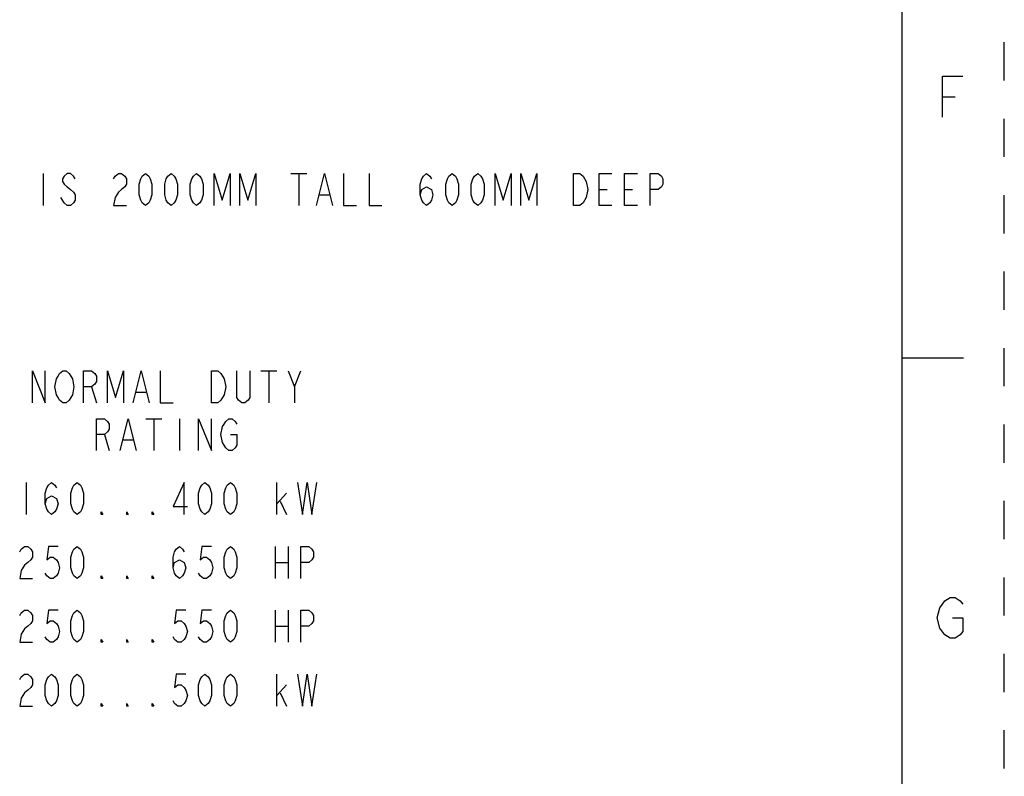
# Model space of a CAD drawing. Units: inches. Extents: x 0 to 340, y 0 to 220.
# Drawn here: x 292 to 340, y 37 to 74 of the extents above; entities that cross this region are included whole.
import ezdxf

# ---------------------------------------------------------------- set-up
doc = ezdxf.new("R2010")
doc.units = ezdxf.units.IN
doc.header["$LTSCALE"] = 18.7
doc.header["$MEASUREMENT"] = 0
doc.linetypes.add('HIDDEN', pattern=[0.2, 0.1, -0.1])
doc.layers.get('0').update_dxf_attribs({"linetype": 'CONTINUOUS'})
doc.layers.add('DEFAULT_2', color=8, linetype='HIDDEN')

msp = doc.modelspace()

# ---------------------------------------------------------------- linework, layer by layer
at = {"color": 7, "linetype": 'CONTINUOUS'}
for p, q in [((335, 5), (335, 215)), ((335, 57.5), (338, 57.5))]:
    msp.add_line(p, q, dxfattribs=at)
at = {"color": 2, "linetype": 'CONTINUOUS'}
for p, q in [((336.969, 70.269), (337.594, 70.269)), ((292.992, 66.513), (292.992, 64.951)), ((305.101, 66.513), (305.883, 66.513)), ((305.492, 66.513), (305.492, 64.951)), ((320.179, 65.732), (320.57, 65.732)), ((321.429, 65.732), (321.82, 65.732)), ((306.508, 65.472), (306.976, 65.472)), ((303.634, 56.859), (304.415, 56.859)), ((304.024, 56.859), (304.024, 55.297)), ((305.274, 56.078), (305.587, 56.859)), ((295.353, 56.078), (295.587, 55.297)), ((297.54, 55.818), (298.009, 55.818)), ((298.009, 54.516), (298.79, 54.516)), ((298.399, 54.516), (298.399, 52.953)), ((299.649, 54.516), (299.649, 52.953)), ((295.978, 53.734), (296.212, 52.953)), ((296.915, 53.474), (297.384, 53.474)), ((292.149, 51.391), (292.149, 49.828)), ((304.415, 49.828), (304.415, 51.391)), ((304.415, 50.349), (304.884, 50.87)), ((304.571, 50.479), (304.884, 49.828)), ((304.337, 48.266), (304.337, 46.703)), ((304.962, 48.266), (304.962, 46.703)), ((304.337, 47.484), (304.962, 47.484)), ((304.337, 45.141), (304.337, 43.578)), ((304.962, 45.141), (304.962, 43.578)), ((304.337, 44.359), (304.962, 44.359)), ((304.415, 40.453), (304.415, 42.016)), ((304.415, 40.974), (304.884, 41.495)), ((304.571, 41.104), (304.884, 40.453))]:
    msp.add_line(p, q, dxfattribs=at)
for points in [[(336.969, 69.269), (336.969, 71.269), (337.969, 71.269)], [(294.554, 66.253), (294.476, 66.383), (294.32, 66.513), (294.164, 66.513), (294.008, 66.383), (293.929, 66.253), (293.929, 66.123), (294.008, 65.993), (294.164, 65.862), (294.32, 65.732), (294.476, 65.602), (294.554, 65.472), (294.554, 65.211), (294.476, 65.081), (294.32, 64.951), (294.164, 64.951), (294.008, 65.081), (293.929, 65.211), (293.851, 65.341)], [(296.429, 66.253), (296.508, 66.383), (296.664, 66.513), (296.82, 66.513), (296.976, 66.383), (297.054, 66.253), (297.054, 65.993), (296.976, 65.862), (296.82, 65.732), (296.664, 65.602), (296.508, 65.341), (296.429, 64.951), (297.054, 64.951)], [(297.992, 64.951), (297.836, 65.081), (297.758, 65.211), (297.679, 65.472), (297.679, 65.993), (297.758, 66.253), (297.836, 66.383), (297.992, 66.513), (298.148, 66.383), (298.226, 66.253), (298.304, 65.993), (298.304, 65.472), (298.226, 65.211), (298.148, 65.081), (297.992, 64.951)], [(299.242, 64.951), (299.086, 65.081), (299.008, 65.211), (298.929, 65.472), (298.929, 65.993), (299.008, 66.253), (299.086, 66.383), (299.242, 66.513), (299.398, 66.383), (299.476, 66.253), (299.554, 65.993), (299.554, 65.472), (299.476, 65.211), (299.398, 65.081), (299.242, 64.951)], [(300.492, 64.951), (300.336, 65.081), (300.258, 65.211), (300.179, 65.472), (300.179, 65.993), (300.258, 66.253), (300.336, 66.383), (300.492, 66.513), (300.648, 66.383), (300.726, 66.253), (300.804, 65.993), (300.804, 65.472), (300.726, 65.211), (300.648, 65.081), (300.492, 64.951)], [(301.351, 64.951), (301.351, 66.513), (301.742, 65.211), (302.133, 66.513), (302.133, 64.951)], [(302.601, 64.951), (302.601, 66.513), (302.992, 65.211), (303.383, 66.513), (303.383, 64.951)], [(306.351, 64.951), (306.742, 66.513), (307.133, 64.951)], [(307.679, 66.513), (307.679, 64.951), (308.304, 64.951)], [(308.929, 66.513), (308.929, 64.951), (309.554, 64.951)], [(311.429, 65.472), (311.508, 65.732), (311.742, 65.862), (311.976, 65.732), (312.054, 65.472), (311.976, 65.211), (311.898, 65.081), (311.742, 64.951), (311.586, 65.081), (311.508, 65.211), (311.429, 65.472), (311.429, 65.993), (311.508, 66.253), (311.586, 66.383), (311.742, 66.513), (311.898, 66.383), (311.976, 66.253)], [(312.992, 64.951), (312.836, 65.081), (312.758, 65.211), (312.679, 65.472), (312.679, 65.993), (312.758, 66.253), (312.836, 66.383), (312.992, 66.513), (313.148, 66.383), (313.226, 66.253), (313.304, 65.993), (313.304, 65.472), (313.226, 65.211), (313.148, 65.081), (312.992, 64.951)], [(314.242, 64.951), (314.086, 65.081), (314.008, 65.211), (313.929, 65.472), (313.929, 65.993), (314.008, 66.253), (314.086, 66.383), (314.242, 66.513), (314.398, 66.383), (314.476, 66.253), (314.554, 65.993), (314.554, 65.472), (314.476, 65.211), (314.398, 65.081), (314.242, 64.951)], [(315.101, 64.951), (315.101, 66.513), (315.492, 65.211), (315.883, 66.513), (315.883, 64.951)], [(316.351, 64.951), (316.351, 66.513), (316.742, 65.211), (317.133, 66.513), (317.133, 64.951)], [(318.929, 66.513), (319.242, 66.513), (319.398, 66.383)], [(319.554, 65.341), (319.398, 65.081), (319.242, 64.951), (318.929, 64.951), (318.929, 66.513)], [(320.804, 64.951), (320.179, 64.951), (320.179, 66.513), (320.804, 66.513)], [(322.054, 64.951), (321.429, 64.951), (321.429, 66.513), (322.054, 66.513)], [(322.679, 64.951), (322.679, 66.513), (323.07, 66.513), (323.226, 66.383), (323.304, 66.253), (323.304, 65.993), (323.226, 65.862), (323.07, 65.732), (322.679, 65.732)], [(319.398, 66.383), (319.554, 66.123), (319.633, 65.732), (319.554, 65.341)], [(292.462, 55.297), (292.462, 56.859), (293.087, 55.297), (293.087, 56.859)], [(294.337, 55.557), (294.259, 55.427), (294.103, 55.297), (293.946, 55.297), (293.79, 55.427), (293.712, 55.557), (293.634, 55.687), (293.556, 56.078), (293.634, 56.469), (293.712, 56.599), (293.79, 56.729), (293.946, 56.859), (294.103, 56.859), (294.259, 56.729), (294.337, 56.599), (294.415, 56.469), (294.493, 56.078), (294.415, 55.687), (294.337, 55.557)], [(294.962, 55.297), (294.962, 56.859), (295.353, 56.859), (295.509, 56.729), (295.587, 56.599), (295.587, 56.338), (295.509, 56.208), (295.353, 56.078), (294.962, 56.078)], [(296.134, 55.297), (296.134, 56.859), (296.524, 55.557), (296.915, 56.859), (296.915, 55.297)], [(297.384, 55.297), (297.774, 56.859), (298.165, 55.297)], [(298.712, 56.859), (298.712, 55.297), (299.337, 55.297)], [(301.212, 56.859), (301.524, 56.859), (301.681, 56.729), (301.759, 56.599), (301.837, 56.469), (301.915, 56.078), (301.837, 55.687), (301.759, 55.557), (301.681, 55.427), (301.524, 55.297), (301.212, 55.297), (301.212, 56.859)], [(303.087, 56.859), (303.087, 55.557), (303.009, 55.427), (302.853, 55.297), (302.696, 55.297), (302.54, 55.427), (302.462, 55.557), (302.462, 56.859)], [(304.962, 56.859), (305.274, 56.078), (305.274, 55.297)], [(295.587, 52.953), (295.587, 54.516), (295.978, 54.516), (296.134, 54.385), (296.212, 54.255), (296.212, 53.995), (296.134, 53.865), (295.978, 53.734), (295.587, 53.734)], [(296.759, 52.953), (297.149, 54.516), (297.54, 52.953)], [(300.587, 52.953), (300.587, 54.516), (301.212, 52.953), (301.212, 54.516)], [(302.149, 53.734), (302.462, 53.734), (302.462, 53.213), (302.384, 53.083), (302.228, 52.953), (302.071, 52.953), (301.915, 53.083), (301.837, 53.213), (301.759, 53.344), (301.681, 53.734), (301.759, 54.125), (301.837, 54.255), (301.915, 54.385), (302.071, 54.516), (302.228, 54.516), (302.384, 54.385), (302.462, 54.255)], [(293.087, 50.349), (293.165, 50.609), (293.399, 50.74), (293.634, 50.609), (293.712, 50.349), (293.634, 50.088), (293.556, 49.958), (293.399, 49.828), (293.243, 49.958), (293.165, 50.088), (293.087, 50.349), (293.087, 50.87), (293.165, 51.13), (293.243, 51.26), (293.399, 51.391), (293.556, 51.26), (293.634, 51.13)], [(294.649, 49.828), (294.493, 49.958), (294.415, 50.088), (294.337, 50.349), (294.337, 50.87), (294.415, 51.13), (294.493, 51.26), (294.649, 51.391), (294.806, 51.26), (294.884, 51.13), (294.962, 50.87), (294.962, 50.349), (294.884, 50.088), (294.806, 49.958), (294.649, 49.828)], [(299.884, 49.828), (299.884, 51.391), (299.337, 50.219), (300.04, 50.219)], [(300.899, 49.828), (300.743, 49.958), (300.665, 50.088), (300.587, 50.349), (300.587, 50.87), (300.665, 51.13), (300.743, 51.26), (300.899, 51.391), (301.056, 51.26), (301.134, 51.13), (301.212, 50.87), (301.212, 50.349), (301.134, 50.088), (301.056, 49.958), (300.899, 49.828)], [(302.149, 49.828), (301.993, 49.958), (301.915, 50.088), (301.837, 50.349), (301.837, 50.87), (301.915, 51.13), (301.993, 51.26), (302.149, 51.391), (302.306, 51.26), (302.384, 51.13), (302.462, 50.87), (302.462, 50.349), (302.384, 50.088), (302.306, 49.958), (302.149, 49.828)], [(305.431, 51.391), (305.665, 49.828), (305.899, 51.391), (306.134, 49.828), (306.368, 51.391)], [(295.899, 49.828), (295.821, 49.828), (295.821, 49.958), (295.899, 49.828)], [(297.149, 49.828), (297.071, 49.828), (297.071, 49.958), (297.149, 49.828)], [(298.399, 49.828), (298.321, 49.828), (298.321, 49.958), (298.399, 49.828)], [(291.837, 48.005), (291.915, 48.135), (292.071, 48.266), (292.228, 48.266), (292.384, 48.135), (292.462, 48.005), (292.462, 47.745), (292.384, 47.615), (292.228, 47.484), (292.071, 47.354), (291.915, 47.094), (291.837, 46.703), (292.462, 46.703)], [(293.712, 48.266), (293.243, 48.266), (293.165, 47.615), (293.321, 47.745), (293.478, 47.745), (293.634, 47.615), (293.712, 47.484), (293.79, 47.224), (293.712, 46.963), (293.634, 46.833), (293.478, 46.703), (293.321, 46.703), (293.165, 46.833), (293.087, 46.963)], [(294.649, 46.703), (294.493, 46.833), (294.415, 46.963), (294.337, 47.224), (294.337, 47.745), (294.415, 48.005), (294.493, 48.135), (294.649, 48.266), (294.806, 48.135), (294.884, 48.005), (294.962, 47.745), (294.962, 47.224), (294.884, 46.963), (294.806, 46.833), (294.649, 46.703)], [(299.337, 47.224), (299.415, 47.484), (299.649, 47.615), (299.884, 47.484), (299.962, 47.224), (299.884, 46.963), (299.806, 46.833), (299.649, 46.703), (299.493, 46.833), (299.415, 46.963), (299.337, 47.224), (299.337, 47.745), (299.415, 48.005), (299.493, 48.135), (299.649, 48.266), (299.806, 48.135), (299.884, 48.005)], [(301.212, 48.266), (300.743, 48.266), (300.665, 47.615), (300.821, 47.745), (300.978, 47.745), (301.134, 47.615), (301.212, 47.484), (301.29, 47.224), (301.212, 46.963), (301.134, 46.833), (300.978, 46.703), (300.821, 46.703), (300.665, 46.833), (300.587, 46.963)], [(302.149, 46.703), (301.993, 46.833), (301.915, 46.963), (301.837, 47.224), (301.837, 47.745), (301.915, 48.005), (301.993, 48.135), (302.149, 48.266), (302.306, 48.135), (302.384, 48.005), (302.462, 47.745), (302.462, 47.224), (302.384, 46.963), (302.306, 46.833), (302.149, 46.703)], [(305.587, 46.703), (305.587, 48.266), (305.978, 48.266), (306.134, 48.135), (306.212, 48.005), (306.212, 47.745), (306.134, 47.615), (305.978, 47.484), (305.587, 47.484)], [(295.899, 46.703), (295.821, 46.703), (295.821, 46.833), (295.899, 46.703)], [(297.149, 46.703), (297.071, 46.703), (297.071, 46.833), (297.149, 46.703)], [(298.399, 46.703), (298.321, 46.703), (298.321, 46.833), (298.399, 46.703)], [(337.094, 43.935), (336.844, 44.269), (336.719, 44.769), (336.844, 45.269), (336.969, 45.435), (337.094, 45.602), (337.344, 45.769), (337.594, 45.769), (337.844, 45.602), (337.969, 45.435)], [(291.837, 44.88), (291.915, 45.01), (292.071, 45.141), (292.228, 45.141), (292.384, 45.01), (292.462, 44.88), (292.462, 44.62), (292.384, 44.49), (292.228, 44.359), (292.071, 44.229), (291.915, 43.969), (291.837, 43.578), (292.462, 43.578)], [(293.712, 45.141), (293.243, 45.141), (293.165, 44.49), (293.321, 44.62), (293.478, 44.62), (293.634, 44.49), (293.712, 44.359), (293.79, 44.099), (293.712, 43.838), (293.634, 43.708), (293.478, 43.578), (293.321, 43.578), (293.165, 43.708), (293.087, 43.838)], [(294.649, 43.578), (294.493, 43.708), (294.415, 43.838), (294.337, 44.099), (294.337, 44.62), (294.415, 44.88), (294.493, 45.01), (294.649, 45.141), (294.806, 45.01), (294.884, 44.88), (294.962, 44.62), (294.962, 44.099), (294.884, 43.838), (294.806, 43.708), (294.649, 43.578)], [(299.962, 45.141), (299.493, 45.141), (299.415, 44.49), (299.571, 44.62), (299.728, 44.62), (299.884, 44.49), (299.962, 44.359), (300.04, 44.099), (299.962, 43.838), (299.884, 43.708), (299.728, 43.578), (299.571, 43.578), (299.415, 43.708), (299.337, 43.838)], [(301.212, 45.141), (300.743, 45.141), (300.665, 44.49), (300.821, 44.62), (300.978, 44.62), (301.134, 44.49), (301.212, 44.359), (301.29, 44.099), (301.212, 43.838), (301.134, 43.708), (300.978, 43.578), (300.821, 43.578), (300.665, 43.708), (300.587, 43.838)], [(302.149, 43.578), (301.993, 43.708), (301.915, 43.838), (301.837, 44.099), (301.837, 44.62), (301.915, 44.88), (301.993, 45.01), (302.149, 45.141), (302.306, 45.01), (302.384, 44.88), (302.462, 44.62), (302.462, 44.099), (302.384, 43.838), (302.306, 43.708), (302.149, 43.578)], [(305.587, 43.578), (305.587, 45.141), (305.978, 45.141), (306.134, 45.01), (306.212, 44.88), (306.212, 44.62), (306.134, 44.49), (305.978, 44.359), (305.587, 44.359)], [(337.469, 44.769), (337.969, 44.769), (337.969, 44.102), (337.844, 43.935), (337.594, 43.769), (337.344, 43.769), (337.094, 43.935)], [(295.899, 43.578), (295.821, 43.578), (295.821, 43.708), (295.899, 43.578)], [(297.149, 43.578), (297.071, 43.578), (297.071, 43.708), (297.149, 43.578)], [(298.399, 43.578), (298.321, 43.578), (298.321, 43.708), (298.399, 43.578)], [(291.837, 41.755), (291.915, 41.885), (292.071, 42.016), (292.228, 42.016), (292.384, 41.885), (292.462, 41.755), (292.462, 41.495), (292.384, 41.365), (292.228, 41.234), (292.071, 41.104), (291.915, 40.844), (291.837, 40.453), (292.462, 40.453)], [(293.399, 40.453), (293.243, 40.583), (293.165, 40.713), (293.087, 40.974), (293.087, 41.495), (293.165, 41.755), (293.243, 41.885), (293.399, 42.016), (293.556, 41.885), (293.634, 41.755), (293.712, 41.495), (293.712, 40.974), (293.634, 40.713), (293.556, 40.583), (293.399, 40.453)], [(294.649, 40.453), (294.493, 40.583), (294.415, 40.713), (294.337, 40.974), (294.337, 41.495), (294.415, 41.755), (294.493, 41.885), (294.649, 42.016), (294.806, 41.885), (294.884, 41.755), (294.962, 41.495), (294.962, 40.974), (294.884, 40.713), (294.806, 40.583), (294.649, 40.453)], [(299.962, 42.016), (299.493, 42.016), (299.415, 41.365), (299.571, 41.495), (299.728, 41.495), (299.884, 41.365), (299.962, 41.234), (300.04, 40.974), (299.962, 40.713), (299.884, 40.583), (299.728, 40.453), (299.571, 40.453), (299.415, 40.583), (299.337, 40.713)], [(300.899, 40.453), (300.743, 40.583), (300.665, 40.713), (300.587, 40.974), (300.587, 41.495), (300.665, 41.755), (300.743, 41.885), (300.899, 42.016), (301.056, 41.885), (301.134, 41.755), (301.212, 41.495), (301.212, 40.974), (301.134, 40.713), (301.056, 40.583), (300.899, 40.453)], [(302.149, 40.453), (301.993, 40.583), (301.915, 40.713), (301.837, 40.974), (301.837, 41.495), (301.915, 41.755), (301.993, 41.885), (302.149, 42.016), (302.306, 41.885), (302.384, 41.755), (302.462, 41.495), (302.462, 40.974), (302.384, 40.713), (302.306, 40.583), (302.149, 40.453)], [(305.431, 42.016), (305.665, 40.453), (305.899, 42.016), (306.134, 40.453), (306.368, 42.016)], [(295.899, 40.453), (295.821, 40.453), (295.821, 40.583), (295.899, 40.453)], [(297.149, 40.453), (297.071, 40.453), (297.071, 40.583), (297.149, 40.453)], [(298.399, 40.453), (298.321, 40.453), (298.321, 40.583), (298.399, 40.453)]]:
    msp.add_lwpolyline(points, dxfattribs=at)
at = {"layer": 'DEFAULT_2', "color": 8, "linetype": 'HIDDEN'}
msp.add_line((340, 0), (340, 220), dxfattribs=at)

doc.saveas('drawing.dxf')
